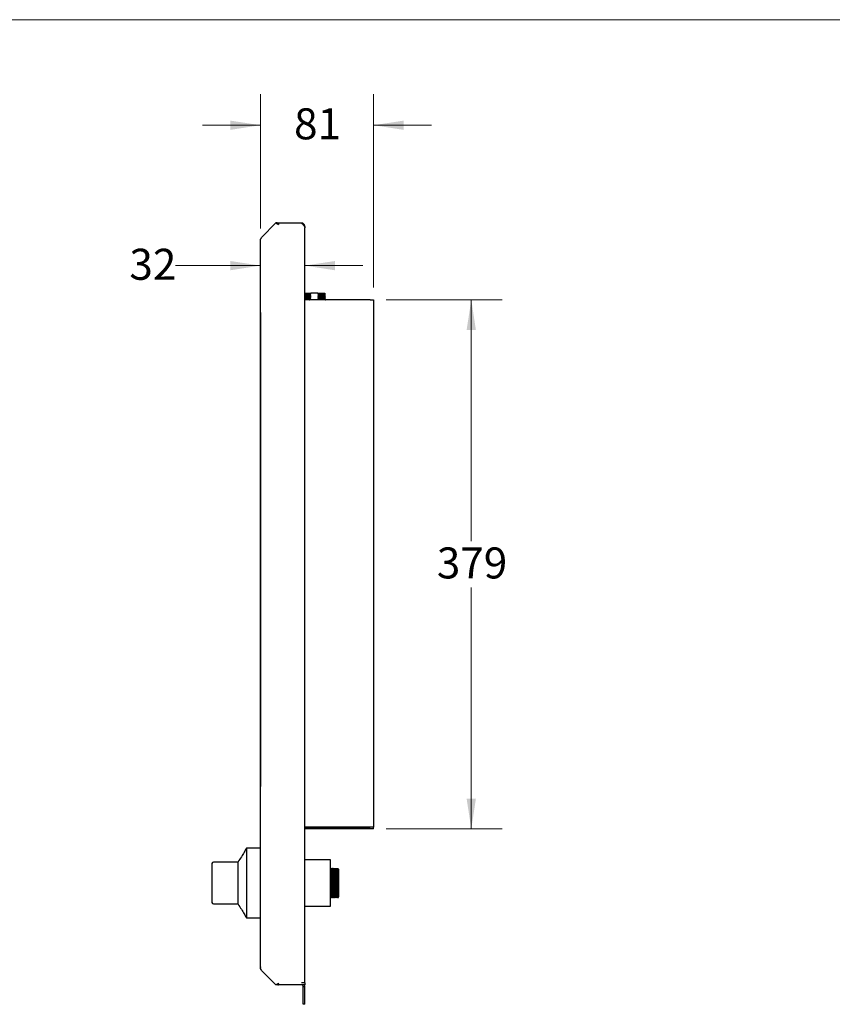
# Model space of a CAD drawing. Units: millimetres. Extents: x 5 to 292, y 5 to 205.
# Drawn here: x 126 to 209, y 104 to 205 of the extents above; entities that cross this region are included whole.
import ezdxf

# ---------------------------------------------------------------- set-up
doc = ezdxf.new("R2010")
doc.units = ezdxf.units.MM
doc.linetypes.add('SLD-Solid', pattern=[0])
doc.styles.add('SLDTEXTSTYLE0', font='ARIAL.TTF', dxfattribs={"width": 0.948})
doc.dimstyles.new('SLDDIMSTYLE0', dxfattribs={"dimtxt": 3.081982, "dimasz": 3.081982, "dimexe": 0, "dimexo": 0.0625, "dimgap": 0.770496, "dimtad": 0, "dimtih": 1, "dimtoh": 1, "dimdec": 0, "dimlfac": 7, "dimrnd": 1e-09, "dimzin": 12, "dimdsep": 46, "dimtxsty": 'SLDTEXTSTYLE0', "dimsah": 1, "dimcen": 0.09, "dimadec": 0, "dimazin": 3, "dimtfac": 1, "dimtdec": 0, "dimtofl": 0, "dimtmove": 0, "dimatfit": 3, "dimfxl": 1, "dimfrac": 2, "dimtolj": 1, "dimtzin": 12, "dimarcsym": 0})
doc.dimstyles.new('SLDDIMSTYLE1', dxfattribs={"dimtxt": 3.081982, "dimasz": 3.081982, "dimexe": 0, "dimexo": 0.0625, "dimgap": 0.770496, "dimtad": 0, "dimtih": 1, "dimtoh": 1, "dimdec": 0, "dimlfac": 7, "dimrnd": 1e-09, "dimzin": 12, "dimdsep": 46, "dimtxsty": 'SLDTEXTSTYLE0', "dimsah": 1, "dimcen": 0.09, "dimadec": 0, "dimazin": 3, "dimtfac": 1, "dimtdec": 0, "dimtmove": 0, "dimatfit": 0, "dimfxl": 1, "dimfrac": 2, "dimtolj": 1, "dimtzin": 12, "dimarcsym": 0})

# ---------------------------------------------------------------- blocks, each defined once
blk = doc.blocks.new('_D_6')
at = {"color": 7, "linetype": 'SLD-Solid', "lineweight": 0}
for p, q in [((150.23, 183.61), (150.23, 197.37)), ((161.82, 177.6), (161.82, 197.37)), ((150.23, 194.2), (144.3, 194.2)), ((161.82, 194.2), (167.74, 194.2))]:
    blk.add_line(p, q, dxfattribs=at)
at = {"color": 7, "linetype": 'SLD-Solid', "lineweight": 18}
for points in [[(150.23, 194.2), (147.14, 194.67), (147.14, 193.72)], [(161.82, 194.2), (164.9, 193.72), (164.9, 194.67)]]:
    blk.add_solid(points, dxfattribs=at)
at = {"color": 7, "linetype": 'SLD-Solid', "lineweight": 18, "insert": (153.67, 195.93), "char_height": 3.175, "attachment_point": 1, "style": 'SLDTEXTSTYLE0'}
blk.add_mtext('81', dxfattribs=at)
blk = doc.blocks.new('_D_7')
at = {"color": 7, "linetype": 'SLD-Solid', "lineweight": 0}
for p, q in [((163.09, 176.33), (174.99, 176.33)), ((171.82, 176.33), (171.82, 151.62)), ((171.82, 122.18), (171.82, 146.89)), ((163.09, 122.18), (174.99, 122.18))]:
    blk.add_line(p, q, dxfattribs=at)
at = {"color": 7, "linetype": 'SLD-Solid', "lineweight": 18}
for points in [[(171.82, 176.33), (171.34, 173.24), (172.29, 173.24)], [(171.82, 122.18), (172.29, 125.26), (171.34, 125.26)]]:
    blk.add_solid(points, dxfattribs=at)
at = {"color": 7, "linetype": 'SLD-Solid', "lineweight": 18, "insert": (168.29, 150.98), "char_height": 3.175, "attachment_point": 1, "style": 'SLDTEXTSTYLE0'}
blk.add_mtext('379', dxfattribs=at)
blk = doc.blocks.new('_D_8')
at = {"color": 7, "linetype": 'SLD-Solid', "lineweight": 0}
for p, q in [((150.23, 181.07), (150.23, 176.65)), ((150.23, 179.83), (141.52, 179.83)), ((154.78, 179.83), (160.71, 179.83))]:
    blk.add_line(p, q, dxfattribs=at)
at = {"color": 7, "linetype": 'SLD-Solid', "lineweight": 18}
for points in [[(150.23, 179.83), (147.14, 180.3), (147.14, 179.35)], [(154.78, 179.83), (157.86, 179.35), (157.86, 180.3)]]:
    blk.add_solid(points, dxfattribs=at)
at = {"color": 7, "linetype": 'SLD-Solid', "lineweight": 18, "insert": (136.81, 181.55), "char_height": 3.175, "attachment_point": 1, "style": 'SLDTEXTSTYLE0'}
blk.add_mtext('32', dxfattribs=at)

msp = doc.modelspace()

# ---------------------------------------------------------------- linework, layer by layer
at = {"color": 7, "linetype": 'SLD-Solid', "lineweight": 18}
msp.add_line((292, 205), (5, 205), dxfattribs=at)
at = {"color": 7, "linetype": 'SLD-Solid', "lineweight": 25}
for p, q in [((150.33, 182.71), (151.82, 184.2)), ((151.94, 184.2), (151.82, 184.2)), ((152.07, 184.18), (152.07, 184.03)), ((154.43, 184.18), (152.07, 184.18)), ((154.78, 183.83), (154.74, 183.83)), ((154.78, 183.82), (154.75, 183.82)), ((154.78, 183.82), (154.78, 183.83)), ((154.78, 183.82), (154.78, 183.68)), ((154.78, 106.42), (154.78, 183.68)), ((150.23, 108.06), (150.23, 182.34)), ((154.78, 177.01), (155.39, 177.01)), ((155.2, 176.87), (155.2, 176.88)), ((155.2, 176.72), (155.2, 176.74)), ((155.2, 176.58), (155.2, 176.6)), ((155.2, 176.44), (155.2, 176.46)), ((155.39, 176.93), (155.39, 177.01)), ((156.09, 177.01), (155.39, 177.01)), ((155.39, 176.79), (155.39, 176.83)), ((155.39, 176.65), (155.39, 176.68)), ((155.39, 176.5), (155.39, 176.54)), ((155.39, 176.36), (155.39, 176.4)), ((156.09, 177.01), (156.09, 176.95)), ((156.09, 177.01), (156.8, 177.01)), ((156.09, 176.84), (156.09, 176.8)), ((156.09, 176.7), (156.09, 176.66)), ((156.09, 176.55), (156.09, 176.52)), ((156.09, 176.41), (156.09, 176.38)), ((156.28, 176.91), (156.28, 176.89)), ((156.28, 176.76), (156.28, 176.75)), ((156.28, 176.62), (156.28, 176.6)), ((156.28, 176.48), (156.28, 176.46)), ((156.8, 176.98), (156.8, 177.01)), ((156.8, 176.83), (156.8, 176.87)), ((156.8, 176.69), (156.8, 176.73)), ((156.8, 176.55), (156.8, 176.58)), ((156.8, 176.4), (156.8, 176.44)), ((161.46, 176.33), (154.78, 176.33)), ((156.28, 176.34), (156.28, 176.33)), ((156.85, 176.33), (156.88, 176.34)), ((156.88, 176.34), (156.87, 176.34)), ((161.46, 176.33), (161.82, 176.33)), ((161.82, 176.33), (161.82, 122.35)), ((150.22, 175.04), (150.22, 126.52)), ((150.23, 175.04), (150.22, 175.04)), ((150.23, 126.52), (150.22, 126.52)), ((154.78, 122.35), (161.46, 122.35)), ((161.82, 122.35), (154.78, 122.35)), ((161.82, 122.18), (154.78, 122.18)), ((161.82, 122.18), (161.82, 122.35)), ((150.23, 120.19), (148.8, 120.19)), ((148.8, 120.19), (148.8, 113.07)), ((157.41, 118.99), (154.78, 118.99)), ((157.41, 114.27), (157.41, 118.99)), ((145.27, 114.63), (145.27, 118.63)), ((147.94, 118.77), (145.41, 118.77)), ((147.94, 118.8), (147.94, 118.8)), ((147.94, 114.46), (147.94, 118.8)), ((157.48, 118.06), (157.45, 118.06)), ((157.63, 118.06), (157.59, 118.06)), ((157.77, 118.06), (157.73, 118.06)), ((157.91, 118.06), (157.88, 118.06)), ((158.05, 118.06), (158.02, 118.06)), ((158.27, 118.06), (158.16, 118.06)), ((158.27, 115.2), (158.27, 118.06)), ((157.52, 115.2), (157.55, 115.2)), ((157.66, 115.2), (157.7, 115.2)), ((157.8, 115.2), (157.84, 115.2)), ((157.95, 115.2), (157.98, 115.2)), ((158.09, 115.2), (158.13, 115.2)), ((158.23, 115.2), (158.27, 115.2)), ((145.41, 114.49), (147.94, 114.49)), ((154.78, 114.27), (157.41, 114.27)), ((148.8, 113.07), (150.23, 113.07)), ((150.22, 113.2), (150.23, 113.21)), ((150.33, 107.69), (151.82, 106.2)), ((151.94, 106.2), (151.82, 106.2)), ((152.07, 106.22), (152.07, 106.37)), ((154.78, 106.22), (152.07, 106.22)), ((154.78, 106.42), (154.43, 106.42)), ((154.61, 106.03), (154.78, 106.03)), ((154.61, 104.69), (154.61, 106.03)), ((154.78, 106.42), (154.78, 106.22)), ((154.78, 104.69), (154.78, 106.03)), ((154.61, 104.22), (154.61, 104.69)), ((154.78, 104.22), (154.61, 104.22)), ((154.78, 104.22), (154.78, 104.69))]:
    msp.add_line(p, q, dxfattribs=at)
for centre, start, end in [((145.41, 118.63), 90, 180), ((145.41, 114.63), 180, 270)]:
    msp.add_arc(centre, 0.143, start, end, dxfattribs=at)
for points, knots in [([(151.82, 184.2), (151.85, 184.17), (151.89, 184.14), (151.98, 184.08), (152.02, 184.06), (152.07, 184.03)], [0, 0, 0, 0, 0.5, 0.5, 1, 1, 1, 1]), ([(151.94, 184.2), (151.96, 184.17), (151.98, 184.14), (152.02, 184.08), (152.04, 184.06), (152.07, 184.03)], [0, 0, 0, 0, 0.5, 0.5, 1, 1, 1, 1]), ([(152.07, 184.18), (152.05, 184.18), (152.01, 184.18), (151.98, 184.17), (151.96, 184.16)], [0, 0, 0, 0, 0.645198, 1, 1, 1, 1]), ([(154.43, 184.18), (154.47, 184.14), (154.52, 184.1), (154.58, 184.03), (154.6, 184.01), (154.64, 183.97), (154.66, 183.95), (154.69, 183.91), (154.71, 183.89), (154.73, 183.85), (154.74, 183.82), (154.77, 183.76), (154.78, 183.72), (154.78, 183.68)], [0, 0, 0, 0, 0.25, 0.25, 0.375, 0.375, 0.5, 0.5, 0.625, 0.625, 0.75, 0.75, 1, 1, 1, 1]), ([(154.78, 183.83), (154.78, 183.87), (154.77, 183.92), (154.74, 183.98), (154.73, 184.01), (154.71, 184.04), (154.69, 184.06), (154.66, 184.09), (154.64, 184.11), (154.6, 184.13), (154.58, 184.15), (154.52, 184.17), (154.47, 184.18), (154.43, 184.18)], [0, 0, 0, 0, 0.25, 0.25, 0.375, 0.375, 0.5, 0.5, 0.625, 0.625, 0.75, 0.75, 1, 1, 1, 1]), ([(150.23, 182.34), (150.23, 182.4), (150.23, 182.46), (150.27, 182.59), (150.3, 182.65), (150.33, 182.71)], [0, 0, 0, 0, 0.5, 0.5, 1, 1, 1, 1]), ([(155.39, 176.93), (155.31, 176.93), (155.17, 176.93), (154.94, 176.92), (154.84, 176.92), (154.78, 176.91)], [0, 0, 0, 0, 0.280557, 0.555815, 1, 1, 1, 1]), ([(155.2, 176.88), (155.1, 176.88), (154.93, 176.88), (154.83, 176.87), (154.78, 176.87)], [0, 0, 0, 0, 0.539653, 1, 1, 1, 1]), ([(155.2, 176.87), (155.1, 176.86), (154.93, 176.86), (154.83, 176.86), (154.78, 176.85)], [0, 0, 0, 0, 0.539653, 1, 1, 1, 1]), ([(155.39, 176.83), (155.31, 176.82), (155.17, 176.82), (154.94, 176.81), (154.84, 176.81), (154.78, 176.81)], [0, 0, 0, 0, 0.280557, 0.555815, 1, 1, 1, 1]), ([(155.39, 176.79), (155.31, 176.79), (155.17, 176.78), (154.94, 176.78), (154.84, 176.77), (154.78, 176.77)], [0, 0, 0, 0, 0.280557, 0.555815, 1, 1, 1, 1]), ([(155.2, 176.74), (155.1, 176.74), (154.93, 176.73), (154.83, 176.73), (154.78, 176.73)], [0, 0, 0, 0, 0.539653, 1, 1, 1, 1]), ([(155.2, 176.72), (155.1, 176.72), (154.93, 176.72), (154.83, 176.71), (154.78, 176.71)], [0, 0, 0, 0, 0.539653, 1, 1, 1, 1]), ([(155.39, 176.68), (155.31, 176.68), (155.17, 176.68), (154.94, 176.67), (154.84, 176.67), (154.78, 176.66)], [0, 0, 0, 0, 0.280557, 0.555815, 1, 1, 1, 1]), ([(155.39, 176.65), (155.31, 176.64), (155.17, 176.64), (154.94, 176.64), (154.84, 176.63), (154.78, 176.63)], [0, 0, 0, 0, 0.280557, 0.555815, 1, 1, 1, 1]), ([(155.2, 176.6), (155.1, 176.6), (154.93, 176.59), (154.83, 176.59), (154.78, 176.59)], [0, 0, 0, 0, 0.539653, 1, 1, 1, 1]), ([(155.2, 176.58), (155.1, 176.58), (154.93, 176.57), (154.83, 176.57), (154.78, 176.57)], [0, 0, 0, 0, 0.539653, 1, 1, 1, 1]), ([(155.39, 176.54), (155.31, 176.54), (155.17, 176.53), (154.94, 176.53), (154.84, 176.52), (154.78, 176.52)], [0, 0, 0, 0, 0.280557, 0.555815, 1, 1, 1, 1]), ([(155.39, 176.5), (155.31, 176.5), (155.17, 176.5), (154.94, 176.49), (154.84, 176.49), (154.78, 176.49)], [0, 0, 0, 0, 0.280557, 0.555815, 1, 1, 1, 1]), ([(155.2, 176.46), (155.1, 176.45), (154.93, 176.45), (154.83, 176.45), (154.78, 176.44)], [0, 0, 0, 0, 0.539653, 1, 1, 1, 1]), ([(155.2, 176.44), (155.1, 176.44), (154.93, 176.43), (154.83, 176.43), (154.78, 176.43)], [0, 0, 0, 0, 0.539653, 1, 1, 1, 1]), ([(155.39, 176.4), (155.31, 176.39), (155.17, 176.39), (154.94, 176.39), (154.84, 176.38), (154.78, 176.38)], [0, 0, 0, 0, 0.280557, 0.555815, 1, 1, 1, 1]), ([(155.2, 176.88), (155.21, 176.89), (155.25, 176.9), (155.31, 176.92), (155.36, 176.93), (155.39, 176.93)], [0, 0, 0, 0, 0.242428, 0.621054, 1, 1, 1, 1]), ([(155.39, 176.83), (155.35, 176.83), (155.31, 176.84), (155.24, 176.85), (155.21, 176.86), (155.2, 176.87)], [0, 0, 0, 0, 0.49955, 0.749728, 1, 1, 1, 1]), ([(155.2, 176.74), (155.21, 176.75), (155.25, 176.76), (155.31, 176.77), (155.36, 176.78), (155.39, 176.79)], [0, 0, 0, 0, 0.242428, 0.621054, 1, 1, 1, 1]), ([(155.39, 176.68), (155.35, 176.69), (155.31, 176.7), (155.24, 176.71), (155.21, 176.72), (155.2, 176.72)], [0, 0, 0, 0, 0.49955, 0.749728, 1, 1, 1, 1]), ([(155.2, 176.6), (155.21, 176.6), (155.25, 176.61), (155.31, 176.63), (155.36, 176.64), (155.39, 176.65)], [0, 0, 0, 0, 0.242428, 0.621054, 1, 1, 1, 1]), ([(155.39, 176.54), (155.35, 176.55), (155.31, 176.55), (155.24, 176.57), (155.21, 176.58), (155.2, 176.58)], [0, 0, 0, 0, 0.49955, 0.749728, 1, 1, 1, 1]), ([(155.2, 176.46), (155.21, 176.46), (155.25, 176.47), (155.31, 176.49), (155.36, 176.5), (155.39, 176.5)], [0, 0, 0, 0, 0.242428, 0.621054, 1, 1, 1, 1]), ([(155.39, 176.4), (155.35, 176.4), (155.31, 176.41), (155.24, 176.43), (155.21, 176.43), (155.2, 176.44)], [0, 0, 0, 0, 0.49955, 0.749728, 1, 1, 1, 1]), ([(156.8, 176.98), (156.78, 176.97), (156.75, 176.97), (156.54, 176.96), (156.31, 176.95), (156.17, 176.95), (156.09, 176.95)], [0, 0, 0, 0, 0.318552, 0.637104, 0.816822, 1, 1, 1, 1]), ([(156.09, 176.95), (156.12, 176.94), (156.17, 176.93), (156.24, 176.92), (156.27, 176.91), (156.28, 176.91)], [0, 0, 0, 0, 0.49955, 0.749728, 1, 1, 1, 1]), ([(156.28, 176.89), (156.27, 176.88), (156.23, 176.87), (156.16, 176.86), (156.12, 176.85), (156.09, 176.84)], [0, 0, 0, 0, 0.242428, 0.621054, 1, 1, 1, 1]), ([(156.79, 176.87), (156.78, 176.86), (156.75, 176.86), (156.54, 176.85), (156.31, 176.85), (156.17, 176.84), (156.09, 176.84)], [0, 0, 0, 0, 0.299223, 0.62681, 0.811626, 1, 1, 1, 1]), ([(156.8, 176.83), (156.78, 176.83), (156.75, 176.82), (156.54, 176.82), (156.31, 176.81), (156.17, 176.81), (156.09, 176.8)], [0, 0, 0, 0, 0.318552, 0.637104, 0.816822, 1, 1, 1, 1]), ([(156.09, 176.8), (156.12, 176.8), (156.17, 176.79), (156.24, 176.78), (156.27, 176.77), (156.28, 176.76)], [0, 0, 0, 0, 0.49955, 0.749728, 1, 1, 1, 1]), ([(156.28, 176.75), (156.27, 176.74), (156.23, 176.73), (156.16, 176.71), (156.12, 176.7), (156.09, 176.7)], [0, 0, 0, 0, 0.242428, 0.621054, 1, 1, 1, 1]), ([(156.79, 176.72), (156.78, 176.72), (156.75, 176.72), (156.54, 176.71), (156.31, 176.7), (156.17, 176.7), (156.09, 176.7)], [0, 0, 0, 0, 0.299223, 0.62681, 0.811626, 1, 1, 1, 1]), ([(156.8, 176.69), (156.78, 176.69), (156.75, 176.68), (156.54, 176.67), (156.31, 176.67), (156.17, 176.66), (156.09, 176.66)], [0, 0, 0, 0, 0.318552, 0.637104, 0.816822, 1, 1, 1, 1]), ([(156.09, 176.66), (156.12, 176.66), (156.17, 176.65), (156.24, 176.63), (156.27, 176.62), (156.28, 176.62)], [0, 0, 0, 0, 0.49955, 0.749728, 1, 1, 1, 1]), ([(156.28, 176.6), (156.27, 176.6), (156.23, 176.59), (156.16, 176.57), (156.12, 176.56), (156.09, 176.55)], [0, 0, 0, 0, 0.242428, 0.621054, 1, 1, 1, 1]), ([(156.79, 176.58), (156.78, 176.58), (156.75, 176.57), (156.54, 176.57), (156.31, 176.56), (156.17, 176.56), (156.09, 176.55)], [0, 0, 0, 0, 0.299223, 0.62681, 0.811626, 1, 1, 1, 1]), ([(156.8, 176.55), (156.78, 176.54), (156.75, 176.54), (156.54, 176.53), (156.31, 176.52), (156.17, 176.52), (156.09, 176.52)], [0, 0, 0, 0, 0.318552, 0.637104, 0.816822, 1, 1, 1, 1]), ([(156.09, 176.52), (156.12, 176.51), (156.17, 176.5), (156.24, 176.49), (156.27, 176.48), (156.28, 176.48)], [0, 0, 0, 0, 0.49955, 0.749728, 1, 1, 1, 1]), ([(156.28, 176.46), (156.27, 176.46), (156.23, 176.44), (156.16, 176.43), (156.12, 176.42), (156.09, 176.41)], [0, 0, 0, 0, 0.242428, 0.621054, 1, 1, 1, 1]), ([(156.79, 176.44), (156.78, 176.44), (156.75, 176.43), (156.54, 176.42), (156.31, 176.42), (156.17, 176.41), (156.09, 176.41)], [0, 0, 0, 0, 0.299223, 0.62681, 0.811626, 1, 1, 1, 1]), ([(156.8, 176.4), (156.78, 176.4), (156.75, 176.4), (156.54, 176.39), (156.31, 176.38), (156.17, 176.38), (156.09, 176.38)], [0, 0, 0, 0, 0.318552, 0.637104, 0.816822, 1, 1, 1, 1]), ([(156.09, 176.38), (156.12, 176.37), (156.17, 176.36), (156.24, 176.35), (156.27, 176.34), (156.28, 176.34)], [0, 0, 0, 0, 0.49955, 0.749728, 1, 1, 1, 1]), ([(156.87, 176.93), (156.87, 176.93), (156.91, 176.93), (156.81, 176.92), (156.59, 176.91), (156.37, 176.91), (156.28, 176.91)], [0, 0, 0, 0, 0.030907, 0.385248, 0.739588, 1, 1, 1, 1]), ([(156.88, 176.91), (156.86, 176.91), (156.82, 176.9), (156.59, 176.9), (156.37, 176.89), (156.28, 176.89)], [0, 0, 0, 0, 0.365629, 0.731277, 1, 1, 1, 1]), ([(156.87, 176.79), (156.87, 176.79), (156.91, 176.79), (156.81, 176.78), (156.59, 176.77), (156.37, 176.77), (156.28, 176.76)], [0, 0, 0, 0, 0.030907, 0.385248, 0.739588, 1, 1, 1, 1]), ([(156.88, 176.77), (156.86, 176.77), (156.82, 176.76), (156.59, 176.75), (156.37, 176.75), (156.28, 176.75)], [0, 0, 0, 0, 0.365629, 0.731277, 1, 1, 1, 1]), ([(156.87, 176.65), (156.87, 176.65), (156.91, 176.64), (156.81, 176.64), (156.59, 176.63), (156.37, 176.62), (156.28, 176.62)], [0, 0, 0, 0, 0.030907, 0.385248, 0.739588, 1, 1, 1, 1]), ([(156.88, 176.63), (156.86, 176.62), (156.82, 176.62), (156.59, 176.61), (156.37, 176.61), (156.28, 176.6)], [0, 0, 0, 0, 0.365629, 0.731277, 1, 1, 1, 1]), ([(156.87, 176.5), (156.87, 176.5), (156.91, 176.5), (156.81, 176.49), (156.59, 176.49), (156.37, 176.48), (156.28, 176.48)], [0, 0, 0, 0, 0.030907, 0.385248, 0.739588, 1, 1, 1, 1]), ([(156.88, 176.48), (156.86, 176.48), (156.82, 176.48), (156.59, 176.47), (156.37, 176.46), (156.28, 176.46)], [0, 0, 0, 0, 0.365629, 0.731277, 1, 1, 1, 1]), ([(156.88, 176.93), (156.86, 176.94), (156.84, 176.95), (156.81, 176.97), (156.8, 176.98)], [0, 0, 0, 0, 0.504506, 1, 1, 1, 1]), ([(156.8, 176.87), (156.81, 176.88), (156.84, 176.89), (156.86, 176.9), (156.88, 176.91)], [0, 0, 0, 0, 0.499992, 1, 1, 1, 1]), ([(156.88, 176.79), (156.86, 176.8), (156.84, 176.81), (156.81, 176.83), (156.8, 176.83)], [0, 0, 0, 0, 0.504506, 1, 1, 1, 1]), ([(156.8, 176.72), (156.81, 176.73), (156.84, 176.75), (156.86, 176.76), (156.88, 176.77)], [0, 0, 0, 0, 0.499992, 1, 1, 1, 1]), ([(156.88, 176.65), (156.86, 176.65), (156.84, 176.67), (156.81, 176.68), (156.8, 176.69)], [0, 0, 0, 0, 0.504506, 1, 1, 1, 1]), ([(156.8, 176.58), (156.81, 176.59), (156.84, 176.6), (156.86, 176.62), (156.88, 176.63)], [0, 0, 0, 0, 0.499992, 1, 1, 1, 1]), ([(156.88, 176.5), (156.86, 176.51), (156.84, 176.53), (156.81, 176.54), (156.8, 176.55)], [0, 0, 0, 0, 0.504506, 1, 1, 1, 1]), ([(156.8, 176.44), (156.81, 176.45), (156.84, 176.46), (156.86, 176.48), (156.88, 176.48)], [0, 0, 0, 0, 0.499992, 1, 1, 1, 1]), ([(156.88, 176.36), (156.86, 176.37), (156.84, 176.38), (156.81, 176.4), (156.8, 176.4)], [0, 0, 0, 0, 0.504506, 1, 1, 1, 1]), ([(155.39, 176.36), (155.31, 176.36), (155.17, 176.36), (154.94, 176.35), (154.84, 176.35), (154.78, 176.34)], [0, 0, 0, 0, 0.280557, 0.555815, 1, 1, 1, 1]), ([(155.24, 176.33), (155.27, 176.33), (155.31, 176.34), (155.36, 176.36), (155.39, 176.36)], [0, 0, 0, 0, 0.497541, 1, 1, 1, 1]), ([(156.87, 176.36), (156.87, 176.36), (156.91, 176.36), (156.81, 176.35), (156.59, 176.34), (156.37, 176.34), (156.28, 176.34)], [0, 0, 0, 0, 0.030907, 0.385248, 0.739588, 1, 1, 1, 1]), ([(148.8, 120.19), (148.72, 120.05), (148.55, 119.76), (148.26, 119.3), (148.05, 118.97), (147.94, 118.8)], [0, 0, 0, 0, 0.2857405, 0.6216795, 1, 1, 1, 1]), ([(157.45, 118.06), (157.44, 118.07), (157.42, 118.1), (157.41, 118.12), (157.4, 118.14)], [0, 0, 0, 0, 0.499997, 1, 1, 1, 1]), ([(157.47, 115.13), (157.47, 115.13), (157.47, 115.11), (157.47, 115.17), (157.46, 115.31), (157.46, 115.55), (157.45, 115.87), (157.44, 116.24), (157.44, 116.63), (157.43, 117.02), (157.43, 117.39), (157.42, 117.71), (157.42, 117.91), (157.41, 117.99), (157.41, 118.02)], [0, 0, 0, 0, 0.0089479, 0.1027807, 0.1982429, 0.2920757, 0.3859085, 0.4813707, 0.5752035, 0.6690363, 0.7644985, 0.8583313, 0.9521641, 1, 1, 1, 1]), ([(157.52, 115.2), (157.52, 115.21), (157.51, 115.23), (157.51, 115.38), (157.5, 115.61), (157.49, 115.91), (157.49, 116.26), (157.48, 116.63), (157.48, 117), (157.47, 117.35), (157.46, 117.65), (157.46, 117.88), (157.45, 118.03), (157.45, 118.05), (157.45, 118.05)], [0, 0, 0, 0, 0.083517, 0.168485, 0.252002, 0.335519, 0.420487, 0.504004, 0.587521, 0.672488, 0.756006, 0.839523, 0.92449, 1, 1, 1, 1]), ([(157.53, 118.14), (157.52, 118.12), (157.5, 118.1), (157.49, 118.07), (157.48, 118.06)], [0, 0, 0, 0, 0.503134, 1, 1, 1, 1]), ([(157.55, 115.21), (157.55, 115.22), (157.55, 115.23), (157.54, 115.38), (157.54, 115.61), (157.53, 115.91), (157.52, 116.26), (157.52, 116.63), (157.51, 117), (157.51, 117.35), (157.5, 117.65), (157.49, 117.88), (157.49, 118.03), (157.48, 118.05), (157.48, 118.06)], [0, 0, 0, 0, 0.07551, 0.160477, 0.243994, 0.327512, 0.412479, 0.495996, 0.579513, 0.664481, 0.747998, 0.831515, 0.916483, 1, 1, 1, 1]), ([(157.6, 115.13), (157.6, 115.14), (157.59, 115.16), (157.59, 115.31), (157.58, 115.55), (157.57, 115.87), (157.57, 116.24), (157.56, 116.63), (157.56, 117.02), (157.55, 117.39), (157.54, 117.71), (157.54, 117.95), (157.53, 118.09), (157.53, 118.15), (157.53, 118.13), (157.53, 118.13)], [0, 0, 0, 0, 0.074953, 0.159245, 0.242099, 0.324953, 0.409245, 0.492099, 0.574953, 0.659245, 0.742099, 0.824953, 0.909245, 0.992099, 1, 1, 1, 1]), ([(157.59, 118.06), (157.58, 118.07), (157.57, 118.1), (157.55, 118.12), (157.55, 118.14)], [0, 0, 0, 0, 0.499997, 1, 1, 1, 1]), ([(157.62, 115.13), (157.62, 115.13), (157.61, 115.11), (157.61, 115.17), (157.6, 115.31), (157.6, 115.55), (157.59, 115.87), (157.59, 116.24), (157.58, 116.63), (157.57, 117.02), (157.57, 117.39), (157.56, 117.71), (157.56, 117.95), (157.55, 118.1), (157.55, 118.12), (157.55, 118.13)], [0, 0, 0, 0, 0.007901, 0.090755, 0.175047, 0.257901, 0.340755, 0.425047, 0.507901, 0.590755, 0.675047, 0.757901, 0.840755, 0.925047, 1, 1, 1, 1]), ([(157.66, 115.2), (157.66, 115.21), (157.66, 115.23), (157.65, 115.38), (157.64, 115.61), (157.64, 115.91), (157.63, 116.26), (157.63, 116.63), (157.62, 117), (157.61, 117.35), (157.61, 117.65), (157.6, 117.88), (157.6, 118.03), (157.59, 118.05), (157.59, 118.05)], [0, 0, 0, 0, 0.083517, 0.168485, 0.252002, 0.335519, 0.420487, 0.504004, 0.587521, 0.672488, 0.756006, 0.839523, 0.92449, 1, 1, 1, 1]), ([(157.67, 118.14), (157.66, 118.12), (157.65, 118.1), (157.63, 118.07), (157.63, 118.06)], [0, 0, 0, 0, 0.503134, 1, 1, 1, 1]), ([(157.7, 115.21), (157.69, 115.22), (157.69, 115.23), (157.68, 115.38), (157.68, 115.61), (157.67, 115.91), (157.67, 116.26), (157.66, 116.63), (157.66, 117), (157.65, 117.35), (157.64, 117.65), (157.64, 117.88), (157.63, 118.03), (157.63, 118.05), (157.63, 118.06)], [0, 0, 0, 0, 0.07551, 0.160477, 0.243994, 0.327512, 0.412479, 0.495996, 0.579513, 0.664481, 0.747998, 0.831515, 0.916483, 1, 1, 1, 1]), ([(157.74, 115.13), (157.74, 115.14), (157.74, 115.16), (157.73, 115.31), (157.72, 115.55), (157.72, 115.87), (157.71, 116.24), (157.71, 116.63), (157.7, 117.02), (157.69, 117.39), (157.69, 117.71), (157.68, 117.95), (157.68, 118.09), (157.67, 118.15), (157.67, 118.13), (157.67, 118.13)], [0, 0, 0, 0, 0.074953, 0.159245, 0.242099, 0.324953, 0.409245, 0.492099, 0.574953, 0.659245, 0.742099, 0.824953, 0.909245, 0.992099, 1, 1, 1, 1]), ([(157.73, 118.06), (157.73, 118.07), (157.71, 118.1), (157.7, 118.12), (157.69, 118.14)], [0, 0, 0, 0, 0.499997, 1, 1, 1, 1]), ([(157.76, 115.13), (157.76, 115.13), (157.76, 115.11), (157.75, 115.17), (157.75, 115.31), (157.74, 115.55), (157.74, 115.87), (157.73, 116.24), (157.72, 116.63), (157.72, 117.02), (157.71, 117.39), (157.71, 117.71), (157.7, 117.95), (157.69, 118.11), (157.69, 118.13), (157.69, 118.14)], [0, 0, 0, 0, 0.007839, 0.090043, 0.173675, 0.255879, 0.338083, 0.421715, 0.503919, 0.586124, 0.669756, 0.75196, 0.834164, 0.917796, 1, 1, 1, 1]), ([(157.8, 115.2), (157.8, 115.21), (157.8, 115.23), (157.79, 115.38), (157.79, 115.61), (157.78, 115.91), (157.77, 116.26), (157.77, 116.63), (157.76, 117), (157.76, 117.35), (157.75, 117.65), (157.74, 117.88), (157.74, 118.03), (157.73, 118.05), (157.73, 118.05)], [0, 0, 0, 0, 0.083517, 0.168485, 0.252002, 0.335519, 0.420487, 0.504004, 0.587521, 0.672488, 0.756006, 0.839523, 0.92449, 1, 1, 1, 1]), ([(157.81, 118.14), (157.8, 118.12), (157.79, 118.1), (157.78, 118.07), (157.77, 118.06)], [0, 0, 0, 0, 0.503134, 1, 1, 1, 1]), ([(157.84, 115.21), (157.84, 115.22), (157.83, 115.23), (157.83, 115.38), (157.82, 115.61), (157.82, 115.91), (157.81, 116.26), (157.8, 116.63), (157.8, 117), (157.79, 117.35), (157.79, 117.65), (157.78, 117.88), (157.77, 118.03), (157.77, 118.05), (157.77, 118.06)], [0, 0, 0, 0, 0.0755097, 0.1604773, 0.2439944, 0.3275116, 0.4124791, 0.4959963, 0.5795134, 0.664481, 0.7479981, 0.8315153, 0.9164828, 1, 1, 1, 1]), ([(157.88, 115.13), (157.88, 115.14), (157.88, 115.16), (157.87, 115.31), (157.87, 115.55), (157.86, 115.87), (157.85, 116.24), (157.85, 116.63), (157.84, 117.02), (157.84, 117.39), (157.83, 117.71), (157.82, 117.95), (157.82, 118.09), (157.81, 118.15), (157.81, 118.13), (157.81, 118.13)], [0, 0, 0, 0, 0.074953, 0.159245, 0.242099, 0.324953, 0.409245, 0.492099, 0.574953, 0.659245, 0.742099, 0.824953, 0.909245, 0.992099, 1, 1, 1, 1]), ([(157.88, 118.06), (157.87, 118.07), (157.85, 118.1), (157.84, 118.12), (157.83, 118.14)], [0, 0, 0, 0, 0.4999968, 1, 1, 1, 1]), ([(157.9, 115.13), (157.9, 115.13), (157.9, 115.11), (157.9, 115.17), (157.89, 115.31), (157.88, 115.55), (157.88, 115.87), (157.87, 116.24), (157.87, 116.63), (157.86, 117.02), (157.85, 117.39), (157.85, 117.71), (157.84, 117.95), (157.84, 118.11), (157.83, 118.13), (157.83, 118.14)], [0, 0, 0, 0, 0.007839, 0.090043, 0.173675, 0.255879, 0.338083, 0.421715, 0.503919, 0.586124, 0.669756, 0.75196, 0.834164, 0.917796, 1, 1, 1, 1]), ([(157.95, 115.2), (157.94, 115.21), (157.94, 115.23), (157.93, 115.38), (157.93, 115.61), (157.92, 115.91), (157.92, 116.26), (157.91, 116.63), (157.91, 117), (157.9, 117.35), (157.89, 117.65), (157.89, 117.88), (157.88, 118.03), (157.88, 118.05), (157.88, 118.05)], [0, 0, 0, 0, 0.083517, 0.168485, 0.252002, 0.335519, 0.420487, 0.504004, 0.587521, 0.672488, 0.756006, 0.839523, 0.92449, 1, 1, 1, 1]), ([(157.96, 118.14), (157.95, 118.12), (157.93, 118.1), (157.92, 118.07), (157.91, 118.06)], [0, 0, 0, 0, 0.503134, 1, 1, 1, 1]), ([(157.98, 115.21), (157.98, 115.22), (157.98, 115.23), (157.97, 115.38), (157.96, 115.61), (157.96, 115.91), (157.95, 116.26), (157.95, 116.63), (157.94, 117), (157.93, 117.35), (157.93, 117.65), (157.92, 117.88), (157.92, 118.03), (157.91, 118.05), (157.91, 118.06)], [0, 0, 0, 0, 0.0755097, 0.1604773, 0.2439944, 0.3275116, 0.4124791, 0.4959963, 0.5795134, 0.664481, 0.7479981, 0.8315153, 0.9164828, 1, 1, 1, 1]), ([(158.03, 115.13), (158.02, 115.14), (158.02, 115.16), (158.02, 115.31), (158.01, 115.55), (158, 115.87), (158, 116.24), (157.99, 116.63), (157.99, 117.02), (157.98, 117.39), (157.97, 117.71), (157.97, 117.95), (157.96, 118.09), (157.96, 118.15), (157.96, 118.13), (157.96, 118.13)], [0, 0, 0, 0, 0.074953, 0.159245, 0.242099, 0.324953, 0.409245, 0.492099, 0.574953, 0.659245, 0.742099, 0.824953, 0.909245, 0.992099, 1, 1, 1, 1]), ([(158.02, 118.06), (158.01, 118.07), (158, 118.1), (157.98, 118.12), (157.97, 118.14)], [0, 0, 0, 0, 0.499997, 1, 1, 1, 1]), ([(158.05, 115.13), (158.05, 115.13), (158.04, 115.11), (158.04, 115.17), (158.03, 115.31), (158.03, 115.55), (158.02, 115.87), (158.02, 116.24), (158.01, 116.63), (158, 117.02), (158, 117.39), (157.99, 117.71), (157.99, 117.95), (157.98, 118.1), (157.98, 118.12), (157.97, 118.13)], [0, 0, 0, 0, 0.007901, 0.090755, 0.175047, 0.257901, 0.340755, 0.425047, 0.507901, 0.590755, 0.675047, 0.757901, 0.840755, 0.925047, 1, 1, 1, 1]), ([(158.09, 115.2), (158.09, 115.21), (158.08, 115.23), (158.08, 115.38), (158.07, 115.61), (158.07, 115.91), (158.06, 116.26), (158.05, 116.63), (158.05, 117), (158.04, 117.35), (158.04, 117.65), (158.03, 117.88), (158.02, 118.03), (158.02, 118.05), (158.02, 118.05)], [0, 0, 0, 0, 0.083517, 0.168485, 0.252002, 0.335519, 0.420487, 0.504004, 0.587521, 0.672488, 0.756006, 0.839523, 0.92449, 1, 1, 1, 1]), ([(158.1, 118.14), (158.09, 118.12), (158.08, 118.1), (158.06, 118.07), (158.05, 118.06)], [0, 0, 0, 0, 0.503134, 1, 1, 1, 1]), ([(158.12, 115.21), (158.12, 115.22), (158.12, 115.23), (158.11, 115.38), (158.11, 115.61), (158.1, 115.91), (158.1, 116.26), (158.09, 116.63), (158.08, 117), (158.08, 117.35), (158.07, 117.65), (158.07, 117.88), (158.06, 118.03), (158.06, 118.05), (158.05, 118.06)], [0, 0, 0, 0, 0.0755097, 0.1604773, 0.2439944, 0.3275116, 0.4124791, 0.4959963, 0.5795134, 0.664481, 0.7479981, 0.8315153, 0.9164828, 1, 1, 1, 1]), ([(158.17, 115.13), (158.17, 115.14), (158.16, 115.16), (158.16, 115.31), (158.15, 115.55), (158.15, 115.87), (158.14, 116.24), (158.13, 116.63), (158.13, 117.02), (158.12, 117.39), (158.12, 117.71), (158.11, 117.95), (158.1, 118.09), (158.1, 118.15), (158.1, 118.13), (158.1, 118.13)], [0, 0, 0, 0, 0.074953, 0.159245, 0.242099, 0.324953, 0.409245, 0.492099, 0.574953, 0.659245, 0.742099, 0.824953, 0.909245, 0.992099, 1, 1, 1, 1]), ([(158.16, 118.06), (158.15, 118.07), (158.14, 118.1), (158.12, 118.12), (158.12, 118.14)], [0, 0, 0, 0, 0.4999968, 1, 1, 1, 1]), ([(158.19, 115.13), (158.19, 115.13), (158.19, 115.11), (158.18, 115.17), (158.18, 115.31), (158.17, 115.55), (158.16, 115.87), (158.16, 116.24), (158.15, 116.63), (158.15, 117.02), (158.14, 117.39), (158.13, 117.71), (158.13, 117.95), (158.12, 118.11), (158.12, 118.13), (158.12, 118.14)], [0, 0, 0, 0, 0.007839, 0.090043, 0.173675, 0.255879, 0.338083, 0.421715, 0.503919, 0.586124, 0.669756, 0.75196, 0.834164, 0.917796, 1, 1, 1, 1]), ([(158.23, 115.2), (158.23, 115.21), (158.23, 115.23), (158.22, 115.38), (158.21, 115.61), (158.21, 115.91), (158.2, 116.26), (158.2, 116.63), (158.19, 117), (158.18, 117.35), (158.18, 117.65), (158.17, 117.88), (158.17, 118.03), (158.16, 118.05), (158.16, 118.05)], [0, 0, 0, 0, 0.083517, 0.168485, 0.252002, 0.335519, 0.420487, 0.504004, 0.587521, 0.672488, 0.756006, 0.839523, 0.92449, 1, 1, 1, 1]), ([(157.41, 115.2), (157.42, 115.19), (157.43, 115.16), (157.45, 115.14), (157.46, 115.12)], [0, 0, 0, 0, 0.499997, 1, 1, 1, 1]), ([(157.47, 115.12), (157.48, 115.14), (157.5, 115.16), (157.51, 115.19), (157.52, 115.2)], [0, 0, 0, 0, 0.503134, 1, 1, 1, 1]), ([(157.55, 115.2), (157.56, 115.19), (157.58, 115.16), (157.59, 115.14), (157.6, 115.12)], [0, 0, 0, 0, 0.499997, 1, 1, 1, 1]), ([(157.62, 115.12), (157.62, 115.14), (157.64, 115.16), (157.65, 115.19), (157.66, 115.2)], [0, 0, 0, 0, 0.503134, 1, 1, 1, 1]), ([(157.7, 115.2), (157.7, 115.19), (157.72, 115.16), (157.73, 115.14), (157.74, 115.12)], [0, 0, 0, 0, 0.499997, 1, 1, 1, 1]), ([(157.76, 115.12), (157.77, 115.14), (157.78, 115.16), (157.8, 115.19), (157.8, 115.2)], [0, 0, 0, 0, 0.503134, 1, 1, 1, 1]), ([(157.84, 115.2), (157.85, 115.19), (157.86, 115.16), (157.88, 115.14), (157.88, 115.12)], [0, 0, 0, 0, 0.499997, 1, 1, 1, 1]), ([(157.9, 115.12), (157.91, 115.14), (157.92, 115.16), (157.94, 115.19), (157.95, 115.2)], [0, 0, 0, 0, 0.503134, 1, 1, 1, 1]), ([(157.98, 115.2), (157.99, 115.19), (158, 115.16), (158.02, 115.14), (158.03, 115.12)], [0, 0, 0, 0, 0.499997, 1, 1, 1, 1]), ([(158.05, 115.12), (158.05, 115.14), (158.07, 115.16), (158.08, 115.19), (158.09, 115.2)], [0, 0, 0, 0, 0.503134, 1, 1, 1, 1]), ([(158.12, 115.2), (158.13, 115.19), (158.15, 115.16), (158.16, 115.14), (158.17, 115.12)], [0, 0, 0, 0, 0.499997, 1, 1, 1, 1]), ([(158.19, 115.12), (158.2, 115.14), (158.21, 115.16), (158.23, 115.19), (158.23, 115.2)], [0, 0, 0, 0, 0.503134, 1, 1, 1, 1]), ([(147.94, 114.46), (148.05, 114.29), (148.26, 113.96), (148.55, 113.5), (148.72, 113.21), (148.8, 113.07)], [0, 0, 0, 0, 0.37832, 0.71426, 1, 1, 1, 1]), ([(150.33, 107.69), (150.3, 107.75), (150.27, 107.81), (150.23, 107.94), (150.23, 108), (150.23, 108.06)], [0, 0, 0, 0, 0.5, 0.5, 1, 1, 1, 1]), ([(150.23, 108.06), (150.23, 108.04), (150.23, 108.01), (150.24, 107.98), (150.24, 107.97)], [0, 0, 0, 0, 0.766502, 1, 1, 1, 1]), ([(152.07, 106.37), (152.02, 106.34), (151.98, 106.31), (151.89, 106.26), (151.85, 106.23), (151.82, 106.2)], [0, 0, 0, 0, 0.5, 0.5, 1, 1, 1, 1]), ([(152.07, 106.37), (152.04, 106.34), (152.02, 106.31), (151.98, 106.26), (151.96, 106.23), (151.94, 106.2)], [0, 0, 0, 0, 0.5, 0.5, 1, 1, 1, 1]), ([(151.96, 106.23), (151.96, 106.23), (151.98, 106.23), (152, 106.22), (152.03, 106.22), (152.06, 106.22), (152.07, 106.22)], [0, 0, 0, 0, 0.0248591, 0.3445753, 0.6711076, 1, 1, 1, 1]), ([(154.61, 106.03), (154.61, 106.06), (154.6, 106.08), (154.59, 106.13), (154.57, 106.15), (154.54, 106.18), (154.52, 106.19), (154.47, 106.21), (154.45, 106.22), (154.43, 106.22)], [0, 0, 0, 0, 0.25, 0.25, 0.5, 0.5, 0.75, 0.75, 1, 1, 1, 1]), ([(154.78, 106.03), (154.78, 106.08), (154.77, 106.15), (154.73, 106.2), (154.72, 106.22)], [0, 0, 0, 0, 0.711595, 1, 1, 1, 1])]:
    msp.add_open_spline(points, degree=3, knots=knots, dxfattribs=at)

# ---------------------------------------------------------------- dimensions: what is measured, and where the dimension line sits
at = {"color": 7, "linetype": 'SLD-Solid', "lineweight": 18}
for base, p1, p2, picture, middle in [((150.23, 194.2), (161.82, 176.33), (150.23, 182.34), '_D_6', (156.02, 194.2)), ((154.78, 179.83), (150.23, 182.34), (154.78, 183.83), '_D_8', (139.16, 179.83))]:
    dim = msp.add_linear_dim(base=base, p1=p1, p2=p2, dimstyle='SLDDIMSTYLE1', dxfattribs=at)
    dim.commit()
    dim.dimension.update_dxf_attribs({"geometry": picture, "text_midpoint": middle, "dimtype": 160})
dim = msp.add_linear_dim(base=(171.82, 122.18), p1=(161.82, 176.33), p2=(161.82, 122.18), angle=90, dimstyle='SLDDIMSTYLE0', dxfattribs=at)
dim.commit()
dim.dimension.update_dxf_attribs({"geometry": '_D_7', "text_midpoint": (171.82, 149.25), "dimtype": 160})

doc.saveas('drawing.dxf')
